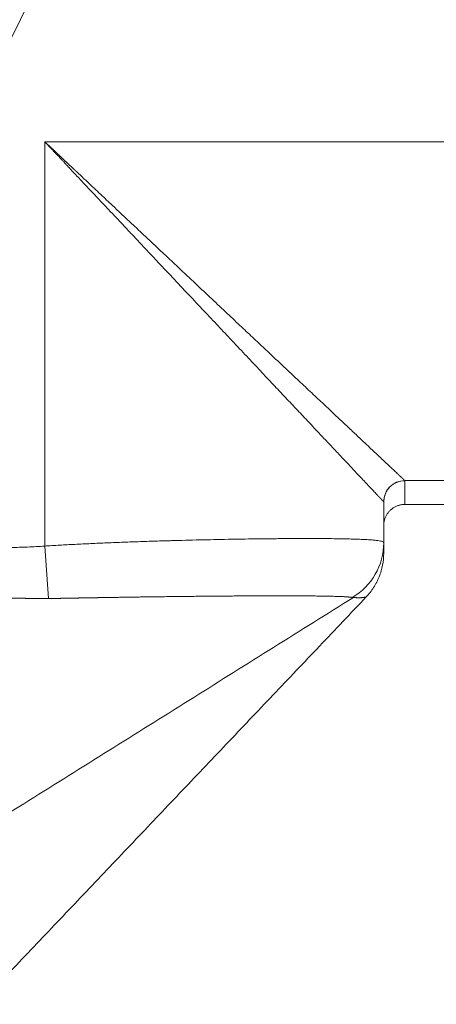
# Model space of a CAD drawing. Units: millimetres. Extents: x 0 to 594, y 0 to 420.
# Drawn here: x 196 to 202, y 152 to 167 of the extents above; entities that cross this region are included whole.
import ezdxf

# ---------------------------------------------------------------- set-up
doc = ezdxf.new("R2010")
doc.units = ezdxf.units.MM
doc.layers.add('1', color=7, linetype='Continuous', true_color=0xffffff)
doc.dimstyles.get("Standard").update_dxf_attribs({"dimtxt": 0.18, "dimasz": 0.18, "dimexe": 0.18, "dimexo": 0.0625, "dimgap": 0.09, "dimtad": 0, "dimtih": 1, "dimtoh": 1, "dimdec": 4, "dimzin": 0, "dimdsep": 46, "dimtxsty": 'Standard', "dimcen": 0.09, "dimadec": 0, "dimazin": 0, "dimtfac": 1, "dimtdec": 4, "dimtofl": 0, "dimtmove": 0, "dimatfit": 3, "dimfxl": 1, "dimtolj": 1, "dimtzin": 0, "dimarcsym": 0})

msp = doc.modelspace()

# ---------------------------------------------------------------- linework, layer by layer
at = {"layer": '1', "color": 7, "linetype": 'Continuous', "lineweight": 13}
for p, q in [((196.5383, 164.7288), (196.5383, 158.7643)), ((196.5383, 164.7288), (238.0075, 164.7288)), ((216.5678, 159.7296), (201.8499, 159.7296)), ((201.8508, 159.7279), (201.8508, 159.3789)), ((196.5383, 158.7643), (196.5967, 157.9898))]:
    msp.add_line(p, q, dxfattribs=at)
at = {"layer": '1', "color": 3, "linetype": 'Continuous', "lineweight": 18}
for p, q in [((201.5383, 159.4155), (201.5383, 158.814)), ((213.4615, 159.3789), (201.8508, 159.3789)), ((201.2804, 158.0138), (201.2804, 158.0138))]:
    msp.add_line(p, q, dxfattribs=at)
at = {"layer": '1', "color": 7, "linetype": 'Continuous', "lineweight": 13}
for radius, start, end in [(18.0747, 298.1028, 29.42866), (17.767, 295.27111, 356.3032)]:
    msp.add_arc((179.9758, 174.5352), radius, start, end, dxfattribs=at)
for centre, major_axis, ratio, start_param, end_param in [((201.8499, 159.4171), (0.221, 0.221), 0.9996955, 0.7855505, 2.3560422), ((201.8508, 159.4155), (0.3125, 0), 0.9998477, 1.5707963, 3.1415927), ((200.6008, 158.814), (0.9375, 0), 0.9987602, 5.2405998, 6.2831853)]:
    msp.add_ellipse(centre, major_axis=major_axis, ratio=ratio, start_param=start_param, end_param=end_param, dxfattribs=at)
for points, knots in [([(196.5383, 164.7288), (196.5414, 164.7258), (196.5478, 164.7198), (196.5572, 164.7109), (196.5666, 164.7021), (196.5759, 164.6933), (196.5852, 164.6846), (196.5943, 164.676), (196.6034, 164.6675), (196.6124, 164.659), (196.6214, 164.6505), (196.6303, 164.6422), (196.6391, 164.6339), (196.6478, 164.6257), (196.6565, 164.6175), (196.665, 164.6095), (196.6736, 164.6014), (196.682, 164.5935), (196.6904, 164.5856), (196.6987, 164.5778), (196.7069, 164.5701), (196.715, 164.5624), (196.7231, 164.5548), (196.7311, 164.5473), (196.739, 164.5398), (196.7469, 164.5324), (196.7547, 164.5251), (196.7624, 164.5178), (196.77, 164.5106), (196.7776, 164.5035), (196.7851, 164.4965), (196.7925, 164.4895), (196.7999, 164.4825), (196.8071, 164.4757), (196.8143, 164.4689), (196.8215, 164.4622), (196.8285, 164.4556), (196.8355, 164.449), (196.8424, 164.4425), (196.8493, 164.4361), (196.856, 164.4297), (196.8627, 164.4234), (196.8693, 164.4172), (196.8759, 164.411), (196.8824, 164.4049), (196.8888, 164.3989), (196.8951, 164.3929), (196.9014, 164.387), (196.9075, 164.3812), (196.9137, 164.3755), (196.9197, 164.3698), (196.9257, 164.3642), (196.9316, 164.3586), (196.9374, 164.3531), (196.9431, 164.3477), (196.9488, 164.3424), (196.9544, 164.3371), (196.9599, 164.3319), (196.9654, 164.3268), (196.9708, 164.3217), (196.9761, 164.3167), (196.9813, 164.3118), (196.9865, 164.3069), (196.9916, 164.3021), (196.9966, 164.2974), (197.0016, 164.2927), (197.0064, 164.2882), (197.0451, 164.2518), (197.1159, 164.1851), (197.2175, 164.0895), (197.3144, 163.9983), (197.4067, 163.9114), (197.51, 163.8142), (197.6242, 163.7067), (197.7491, 163.5891), (197.8693, 163.4761), (197.9905, 163.362), (198.113, 163.2466), (198.2372, 163.1298), (198.3575, 163.0166), (198.5222, 162.8615), (198.728, 162.6678), (198.9706, 162.4394), (199.1996, 162.224), (199.4094, 162.0265), (199.602, 161.8453), (199.7792, 161.6784), (199.9481, 161.5194), (200.1087, 161.3684), (200.2777, 161.2094), (200.453, 161.0443), (200.6322, 160.8757), (200.7983, 160.7193), (200.9529, 160.5738), (201.0959, 160.4393), (201.2272, 160.3157), (201.3457, 160.2041), (201.4444, 160.1112), (201.5259, 160.0345), (201.5928, 159.9716), (201.652, 159.9158), (201.7035, 159.8674), (201.7339, 159.8388), (201.7491, 159.8245), (201.7519, 159.8218), (201.7547, 159.8192), (201.7575, 159.8166), (201.7602, 159.814), (201.7629, 159.8115), (201.7655, 159.809), (201.7681, 159.8066), (201.7706, 159.8042), (201.7731, 159.8018), (201.7756, 159.7995), (201.778, 159.7972), (201.7804, 159.795), (201.7828, 159.7928), (201.7851, 159.7906), (201.7874, 159.7885), (201.7896, 159.7864), (201.7918, 159.7843), (201.7939, 159.7823), (201.796, 159.7803), (201.7981, 159.7783), (201.8001, 159.7764), (201.8021, 159.7746), (201.8041, 159.7727), (201.806, 159.7709), (201.8079, 159.7692), (201.8097, 159.7674), (201.8115, 159.7657), (201.8132, 159.7641), (201.8149, 159.7625), (201.8166, 159.7609), (201.8182, 159.7594), (201.8198, 159.7579), (201.8214, 159.7564), (201.8229, 159.755), (201.8244, 159.7536), (201.8258, 159.7523), (201.8272, 159.751), (201.8285, 159.7497), (201.8299, 159.7484), (201.8311, 159.7473), (201.8324, 159.7461), (201.8336, 159.745), (201.8347, 159.7439), (201.8358, 159.7428), (201.8369, 159.7418), (201.8379, 159.7409), (201.8389, 159.7399), (201.8399, 159.739), (201.8408, 159.7382), (201.8417, 159.7374), (201.8425, 159.7366), (201.8433, 159.7358), (201.844, 159.7351), (201.8447, 159.7344), (201.8454, 159.7338), (201.8461, 159.7332), (201.8466, 159.7327), (201.8472, 159.7321), (201.8477, 159.7317), (201.8482, 159.7312), (201.8486, 159.7308), (201.849, 159.7304), (201.8494, 159.7301), (201.8497, 159.7298), (201.8499, 159.7296), (201.8499, 159.7296)], [0, 0, 0, 0, 0.0013558, 0.0027013, 0.0040364, 0.0053612, 0.0066757, 0.0079799, 0.0092737, 0.0105572, 0.0118304, 0.0130932, 0.0143458, 0.015588, 0.0168198, 0.0180414, 0.0192526, 0.0204535, 0.021644, 0.0228242, 0.0239941, 0.0251537, 0.026303, 0.0274419, 0.0285705, 0.0296887, 0.0307967, 0.0318943, 0.0329816, 0.0340585, 0.0351251, 0.0361814, 0.0372274, 0.038263, 0.0392884, 0.0403033, 0.041308, 0.0423023, 0.0432863, 0.04426, 0.0452234, 0.0461764, 0.0471191, 0.0480514, 0.0489735, 0.0498852, 0.0507866, 0.0516776, 0.0525584, 0.0534288, 0.0542888, 0.0551386, 0.055978, 0.0568071, 0.0576258, 0.0584343, 0.0592324, 0.0600202, 0.0607976, 0.0615647, 0.0623215, 0.063068, 0.0638041, 0.06453, 0.0652454, 0.0659506, 0.0666454, 0.0673299, 0.0824656, 0.0969581, 0.1108076, 0.1240141, 0.1365775, 0.1552071, 0.1731873, 0.1905183, 0.2072003, 0.2257978, 0.2438926, 0.2614852, 0.2785758, 0.316521, 0.3528773, 0.38765, 0.4208453, 0.4499351, 0.4781858, 0.5056039, 0.5321964, 0.557971, 0.5914685, 0.623877, 0.6552214, 0.6855287, 0.7156714, 0.7449788, 0.7734898, 0.8012464, 0.8227132, 0.8438333, 0.8646317, 0.8851348, 0.90537, 0.9068276, 0.9082842, 0.9097398, 0.9111945, 0.9126483, 0.9141011, 0.915553, 0.917004, 0.9184541, 0.9199033, 0.9213517, 0.9227991, 0.9242458, 0.9256915, 0.9271365, 0.9285806, 0.9300239, 0.9314665, 0.9329082, 0.9343492, 0.9357894, 0.9372288, 0.9386676, 0.9401056, 0.9415428, 0.9429794, 0.9444153, 0.9458505, 0.947285, 0.9487189, 0.9501521, 0.9515847, 0.9530167, 0.9544481, 0.9558788, 0.957309, 0.9587386, 0.9601676, 0.9615961, 0.9630241, 0.9644515, 0.9658784, 0.9673048, 0.9687307, 0.9701561, 0.9715811, 0.9730056, 0.9744296, 0.9758532, 0.9772764, 0.9786992, 0.9801216, 0.9815436, 0.9829652, 0.9843865, 0.9858074, 0.987228, 0.9886483, 0.9900682, 0.9914878, 0.9929072, 0.9943263, 0.9957451, 0.9971636, 0.9985819, 1, 1, 1, 1]), ([(201.5375, 159.4171), (201.5375, 159.4171), (201.5374, 159.4172), (201.5372, 159.4174), (201.537, 159.4176), (201.5369, 159.4178), (201.5367, 159.418), (201.5365, 159.4182), (201.5363, 159.4184), (201.5361, 159.4186), (201.5358, 159.4189), (201.5356, 159.4191), (201.5353, 159.4194), (201.5351, 159.4197), (201.5348, 159.42), (201.5345, 159.4203), (201.5342, 159.4206), (201.5339, 159.4209), (201.5336, 159.4213), (201.5332, 159.4216), (201.5329, 159.422), (201.5325, 159.4224), (201.5322, 159.4228), (201.5318, 159.4232), (201.5314, 159.4236), (201.531, 159.424), (201.5306, 159.4245), (201.5302, 159.4249), (201.5297, 159.4254), (201.5293, 159.4259), (201.5288, 159.4263), (201.5283, 159.4268), (201.5278, 159.4274), (201.5273, 159.4279), (201.5268, 159.4284), (201.5263, 159.429), (201.5258, 159.4295), (201.5252, 159.4301), (201.5247, 159.4307), (201.5241, 159.4313), (201.5236, 159.4319), (201.523, 159.4326), (201.5224, 159.4332), (201.5218, 159.4338), (201.5211, 159.4345), (201.5205, 159.4352), (201.5198, 159.4359), (201.5192, 159.4366), (201.5185, 159.4373), (201.5178, 159.438), (201.5171, 159.4387), (201.5164, 159.4395), (201.5157, 159.4403), (201.515, 159.441), (201.5143, 159.4418), (201.5135, 159.4426), (201.5127, 159.4434), (201.512, 159.4442), (201.5112, 159.4451), (201.5104, 159.4459), (201.5096, 159.4468), (201.5088, 159.4477), (201.5079, 159.4485), (201.5071, 159.4494), (201.5062, 159.4503), (201.5054, 159.4513), (201.5045, 159.4522), (201.5036, 159.4531), (201.5027, 159.4541), (201.5018, 159.4551), (201.5009, 159.456), (201.4999, 159.457), (201.499, 159.4581), (201.498, 159.4591), (201.497, 159.4601), (201.4961, 159.4611), (201.4951, 159.4622), (201.4941, 159.4633), (201.493, 159.4643), (201.492, 159.4654), (201.491, 159.4665), (201.4899, 159.4677), (201.4889, 159.4688), (201.4878, 159.4699), (201.4867, 159.4711), (201.4856, 159.4723), (201.4845, 159.4734), (201.4834, 159.4746), (201.4822, 159.4758), (201.4811, 159.477), (201.4799, 159.4783), (201.4788, 159.4795), (201.4776, 159.4808), (201.4764, 159.482), (201.4752, 159.4833), (201.474, 159.4846), (201.4728, 159.4859), (201.4715, 159.4872), (201.4703, 159.4885), (201.469, 159.4899), (201.4677, 159.4912), (201.4665, 159.4926), (201.4652, 159.494), (201.4639, 159.4954), (201.4625, 159.4967), (201.4612, 159.4982), (201.4599, 159.4996), (201.4585, 159.501), (201.4572, 159.5025), (201.4558, 159.5039), (201.4544, 159.5054), (201.453, 159.5069), (201.4516, 159.5084), (201.4502, 159.5099), (201.4487, 159.5114), (201.4473, 159.513), (201.4458, 159.5145), (201.4444, 159.5161), (201.4429, 159.5176), (201.4414, 159.5192), (201.4279, 159.5336), (201.3997, 159.5636), (201.3512, 159.615), (201.2955, 159.6742), (201.2325, 159.7412), (201.1558, 159.8226), (201.0629, 159.9213), (200.9514, 160.0399), (200.8278, 160.1712), (200.6932, 160.3141), (200.5478, 160.4687), (200.3914, 160.6349), (200.2227, 160.8141), (200.0459, 161.002), (199.8611, 161.1983), (199.6685, 161.403), (199.4636, 161.6207), (199.255, 161.8422), (199.0431, 162.0675), (198.8276, 162.2964), (198.5992, 162.5391), (198.4055, 162.7448), (198.2505, 162.9096), (198.1373, 163.0298), (198.0204, 163.154), (197.9051, 163.2766), (197.791, 163.3978), (197.6779, 163.5179), (197.5603, 163.6429), (197.4457, 163.7646), (197.3335, 163.8838), (197.2229, 164.0014), (197.1055, 164.1261), (197.0218, 164.215), (196.9742, 164.2656), (196.9649, 164.2755), (196.9552, 164.2858), (196.9453, 164.2963), (196.9351, 164.3072), (196.9246, 164.3183), (196.9138, 164.3297), (196.9028, 164.3415), (196.8915, 164.3535), (196.88, 164.3658), (196.8681, 164.3783), (196.856, 164.3912), (196.8436, 164.4044), (196.8309, 164.4179), (196.818, 164.4316), (196.8048, 164.4457), (196.7913, 164.46), (196.7775, 164.4746), (196.7635, 164.4895), (196.7492, 164.5047), (196.7346, 164.5202), (196.7197, 164.536), (196.7046, 164.5521), (196.6892, 164.5685), (196.6735, 164.5851), (196.6575, 164.6021), (196.6413, 164.6193), (196.6248, 164.6369), (196.608, 164.6547), (196.591, 164.6728), (196.5736, 164.6912), (196.556, 164.7099), (196.5442, 164.7225), (196.5383, 164.7288)], [0, 0, 0, 0, 0.0007865, 0.001573, 0.0023596, 0.0031463, 0.003933, 0.0047199, 0.0055068, 0.0062938, 0.0070809, 0.007868, 0.0086553, 0.0094426, 0.01023, 0.0110176, 0.0118052, 0.0125929, 0.0133807, 0.0141686, 0.0149567, 0.0157448, 0.016533, 0.0173214, 0.0181098, 0.0188984, 0.0196871, 0.0204759, 0.0212649, 0.0220539, 0.0228431, 0.0236324, 0.0244218, 0.0252114, 0.0260011, 0.0267909, 0.0275809, 0.028371, 0.0291612, 0.0299516, 0.0307421, 0.0315328, 0.0323237, 0.0331146, 0.0339058, 0.034697, 0.0354885, 0.0362801, 0.0370719, 0.0378638, 0.0386559, 0.0394481, 0.0402406, 0.0410332, 0.0418259, 0.0426189, 0.043412, 0.0442053, 0.0449988, 0.0457924, 0.0465863, 0.0473803, 0.0481746, 0.048969, 0.0497636, 0.0505584, 0.0513534, 0.0521486, 0.052944, 0.0537396, 0.0545354, 0.0553314, 0.0561277, 0.0569241, 0.0577207, 0.0585176, 0.0593147, 0.060112, 0.0609095, 0.0617072, 0.0625052, 0.0633034, 0.0641018, 0.0649005, 0.0656994, 0.0664985, 0.0672978, 0.0680974, 0.0688973, 0.0696973, 0.0704977, 0.0712982, 0.072099, 0.0729001, 0.0737014, 0.074503, 0.0753048, 0.0761069, 0.0769093, 0.0777119, 0.0785147, 0.0793179, 0.0801213, 0.0809249, 0.0817289, 0.0825331, 0.0833376, 0.0841424, 0.0849474, 0.0857527, 0.0865584, 0.0873643, 0.0881704, 0.0889769, 0.0897837, 0.0905907, 0.0913981, 0.0922057, 0.0930137, 0.0938219, 0.0946305, 0.1148654, 0.1353684, 0.1561669, 0.1772872, 0.1987545, 0.2265108, 0.2550217, 0.2843295, 0.3144726, 0.3447799, 0.3761242, 0.408533, 0.4420309, 0.4743756, 0.5080014, 0.5429229, 0.5791531, 0.6123482, 0.6471209, 0.6834775, 0.7214233, 0.7385135, 0.756106, 0.7742011, 0.7927991, 0.8094806, 0.8268115, 0.844792, 0.8634222, 0.8792264, 0.8960357, 0.9138501, 0.9326698, 0.9340491, 0.9354697, 0.9369316, 0.9384348, 0.9399793, 0.9415652, 0.9431924, 0.9448608, 0.9465706, 0.9483217, 0.9501142, 0.9519479, 0.953823, 0.9557393, 0.957697, 0.959696, 0.9617363, 0.9638179, 0.9659409, 0.9681051, 0.9703107, 0.9725576, 0.9748458, 0.9771753, 0.9795461, 0.9819582, 0.9844117, 0.9869065, 0.9894425, 0.9920199, 0.9946386, 0.9972987, 1, 1, 1, 1]), ([(188.4899, 158.5914), (189.8313, 158.6196), (191.1727, 158.6481), (193.1849, 158.689), (193.8556, 158.7023), (194.8617, 158.7217), (195.1971, 158.728), (195.7001, 158.7374), (195.8678, 158.7405), (196.0774, 158.7443), (196.1193, 158.7451), (196.2032, 158.7467), (196.2451, 158.7479), (196.3708, 158.753), (196.4545, 158.758), (196.5383, 158.7643)], [0, 0, 0, 0, 0.5, 0.5, 0.75, 0.75, 0.875, 0.875, 0.9375, 0.9375, 0.953125, 0.953125, 0.96875, 0.96875, 1, 1, 1, 1]), ([(196.5383, 158.7643), (196.6103, 158.7687), (196.6836, 158.773), (196.8325, 158.7814), (196.9082, 158.7854), (197.0616, 158.7932), (197.1393, 158.797), (197.2968, 158.8043), (197.3765, 158.8078), (197.5377, 158.8145), (197.6191, 158.8178), (197.7833, 158.824), (197.8661, 158.827), (198.0328, 158.8328), (198.1167, 158.8355), (198.2432, 158.8394), (198.2854, 158.8407), (198.3488, 158.8425), (198.3806, 158.8434), (198.4177, 158.8445), (198.4362, 158.845), (198.4455, 158.8453), (198.4501, 158.8454), (198.4525, 158.8455), (198.4536, 158.8455), (198.4542, 158.8455), (198.4545, 158.8455), (198.4546, 158.8455), (198.4547, 158.8455), (198.4547, 158.8455), (198.4548, 158.8455), (198.4548, 158.8455), (198.5257, 158.8475), (198.6673, 158.8512), (198.8784, 158.8562), (199.0875, 158.8606), (199.2939, 158.8645), (199.4967, 158.8677), (199.6952, 158.8704), (199.824, 158.8718), (199.9192, 158.8727), (199.9664, 158.8731), (200.0207, 158.8736), (200.0477, 158.8737), (200.0612, 158.8738), (200.0679, 158.8739), (200.0713, 158.8739), (200.0729, 158.8739), (200.0738, 158.8739), (200.0742, 158.8739), (200.0744, 158.8739), (200.0745, 158.8739), (200.0745, 158.8739), (200.1927, 158.8747), (200.3042, 158.8751), (200.5135, 158.8752), (200.6112, 158.8748), (200.7923, 158.8733), (200.8757, 158.8722), (200.9897, 158.87), (201.0259, 158.8691), (201.0774, 158.8677), (201.1025, 158.867), (201.1305, 158.8661), (201.1442, 158.8656), (201.1509, 158.8654), (201.1543, 158.8652), (201.156, 158.8652), (201.1568, 158.8651), (201.1572, 158.8651), (201.1575, 158.8651), (201.1576, 158.8651), (201.1576, 158.8651), (201.1576, 158.8651), (201.1576, 158.8651), (201.1577, 158.8651), (201.192, 158.8638), (201.2237, 158.8625), (201.282, 158.8595), (201.3087, 158.8579), (201.3574, 158.8545), (201.3793, 158.8527), (201.4185, 158.8489), (201.4359, 158.8469), (201.4663, 158.8426), (201.4794, 158.8404), (201.5014, 158.8357), (201.5104, 158.8332), (201.5246, 158.8281), (201.5298, 158.8254), (201.5366, 158.8199), (201.5383, 158.817), (201.5383, 158.814)], [0, 0, 0, 0, 0.03125, 0.03125, 0.0625, 0.0625, 0.09375, 0.09375, 0.125, 0.125, 0.15625, 0.15625, 0.1875, 0.1875, 0.21875, 0.21875, 0.234375, 0.234375, 0.2421875, 0.2460938, 0.2480469, 0.2490234, 0.2495117, 0.2497559, 0.2498779, 0.249939, 0.2499695, 0.2499847, 0.2499924, 0.2499962, 0.2499962, 0.25, 0.25, 0.28125, 0.3125, 0.34375, 0.375, 0.40625, 0.4375, 0.46875, 0.46875, 0.484375, 0.4921875, 0.4960938, 0.4980469, 0.4990234, 0.4995117, 0.4997559, 0.4998779, 0.499939, 0.4999695, 0.4999695, 0.5, 0.5, 0.5625, 0.5625, 0.625, 0.625, 0.6875, 0.6875, 0.71875, 0.71875, 0.734375, 0.7421875, 0.7460938, 0.7480469, 0.7490234, 0.7495117, 0.7497559, 0.7498779, 0.749939, 0.7499695, 0.7499847, 0.7499924, 0.7499924, 0.75, 0.75, 0.78125, 0.78125, 0.8125, 0.8125, 0.84375, 0.84375, 0.875, 0.875, 0.90625, 0.90625, 0.9375, 0.9375, 0.96875, 0.96875, 1, 1, 1, 1]), ([(196.1696, 157.9971), (196.1357, 157.9971), (196.0682, 157.9971), (195.9671, 157.997), (195.8662, 157.997), (195.7656, 157.997), (195.6654, 157.997), (195.5654, 157.997), (195.4657, 157.997), (195.3663, 157.9971), (195.2671, 157.9971), (195.1683, 157.9972), (195.0698, 157.9972), (194.9715, 157.9973), (194.8735, 157.9974), (194.7758, 157.9975), (194.6785, 157.9976), (194.5813, 157.9977), (194.4845, 157.9979), (194.388, 157.998), (194.2917, 157.9982), (194.1957, 157.9983), (194.1001, 157.9985), (194.0047, 157.9987), (193.9095, 157.9989), (193.8147, 157.9991), (193.7202, 157.9993), (193.6259, 157.9996), (193.5319, 157.9998), (193.4382, 158.0001), (193.3448, 158.0003), (193.2516, 158.0006), (193.1588, 158.0009), (193.0662, 158.0012), (192.9739, 158.0015), (192.8819, 158.0018), (192.7902, 158.0022), (192.6987, 158.0025), (192.6075, 158.0029), (192.5166, 158.0033), (192.426, 158.0036), (192.3057, 158.0042), (192.1554, 158.0048), (191.9752, 158.0057), (191.7946, 158.0066), (191.6138, 158.0076), (191.4328, 158.0086), (191.2515, 158.0097), (191.07, 158.0108), (190.8882, 158.012), (190.7062, 158.0132), (190.5239, 158.0145), (190.3414, 158.0159), (190.1586, 158.0172), (189.9756, 158.0187), (189.7923, 158.0202), (189.6087, 158.0217), (189.4248, 158.0233), (189.2407, 158.0249), (189.0564, 158.0266), (188.8717, 158.0284), (188.6868, 158.0302), (188.5634, 158.0314), (188.5017, 158.032)], [0, 0, 0, 0, 0.0132289, 0.0264198, 0.0395728, 0.0526879, 0.0657653, 0.0788049, 0.0918067, 0.1047709, 0.1176975, 0.1305865, 0.143438, 0.156252, 0.1690286, 0.1817678, 0.1944697, 0.2071343, 0.2197616, 0.2323517, 0.2449047, 0.2574205, 0.2698992, 0.2823409, 0.2947456, 0.3071133, 0.3194441, 0.331738, 0.3439951, 0.3562154, 0.3683989, 0.3805456, 0.3926557, 0.4047291, 0.4167659, 0.4287661, 0.4407298, 0.4526569, 0.4645475, 0.4764017, 0.4882195, 0.5000009, 0.5234827, 0.5469958, 0.5705405, 0.594117, 0.6177255, 0.6413663, 0.6650396, 0.6887455, 0.7124845, 0.7362566, 0.760062, 0.7839011, 0.807774, 0.831681, 0.8556222, 0.8795978, 0.9036081, 0.9276533, 0.9517335, 0.975849, 1, 1, 1, 1]), ([(201.0732, 158.0053), (201.0731, 158.0053), (201.0727, 158.0054), (201.0722, 158.0055), (201.0716, 158.0057), (201.071, 158.0058), (201.0704, 158.006), (201.0698, 158.0061), (201.0692, 158.0063), (201.0685, 158.0064), (201.0678, 158.0066), (201.0672, 158.0067), (201.0665, 158.0069), (201.0657, 158.007), (201.065, 158.0072), (201.0642, 158.0073), (201.0635, 158.0074), (201.0627, 158.0076), (201.0619, 158.0077), (201.0611, 158.0079), (201.0602, 158.008), (201.0594, 158.0081), (201.0585, 158.0083), (201.0576, 158.0084), (201.0567, 158.0086), (201.0558, 158.0087), (201.0548, 158.0088), (201.0539, 158.009), (201.0529, 158.0091), (201.0519, 158.0093), (201.0509, 158.0094), (201.0498, 158.0095), (201.0488, 158.0097), (201.0477, 158.0098), (201.0466, 158.0099), (201.0455, 158.0101), (201.0444, 158.0102), (201.0433, 158.0103), (201.0421, 158.0105), (201.0409, 158.0106), (201.0398, 158.0108), (201.0385, 158.0109), (201.0373, 158.011), (201.0361, 158.0111), (201.0348, 158.0113), (201.0335, 158.0114), (201.0322, 158.0115), (201.0309, 158.0117), (201.0296, 158.0118), (201.0282, 158.0119), (201.0269, 158.0121), (201.0255, 158.0122), (201.0241, 158.0123), (201.0227, 158.0124), (201.0212, 158.0126), (201.0198, 158.0127), (201.0183, 158.0128), (201.0168, 158.013), (201.0153, 158.0131), (201.0137, 158.0132), (201.0122, 158.0133), (201.0106, 158.0135), (201.009, 158.0136), (201.0074, 158.0137), (201.0058, 158.0138), (201.0042, 158.014), (201.0025, 158.0141), (201.0008, 158.0142), (200.9991, 158.0143), (200.9974, 158.0144), (200.9957, 158.0146), (200.9939, 158.0147), (200.9922, 158.0148), (200.9904, 158.0149), (200.9886, 158.015), (200.9867, 158.0152), (200.9767, 158.0158), (200.9573, 158.0169), (200.9261, 158.0185), (200.8924, 158.0199), (200.8559, 158.0211), (200.8163, 158.0223), (200.7725, 158.0234), (200.7243, 158.0245), (200.675, 158.0254), (200.626, 158.0262), (200.5785, 158.0269), (200.5296, 158.0275), (200.4628, 158.0282), (200.3723, 158.0289), (200.2743, 158.0294), (200.1901, 158.0297), (200.1257, 158.0298), (200.0594, 158.0299), (199.9911, 158.0299), (199.9208, 158.0299), (199.8487, 158.0298), (199.7748, 158.0296), (199.7001, 158.0294), (199.6253, 158.0291), (199.5513, 158.0288), (199.4779, 158.0284), (199.4052, 158.028), (199.3262, 158.0275), (199.2387, 158.0269), (199.1408, 158.0262), (199.0381, 158.0253), (198.9319, 158.0244), (198.8237, 158.0233), (198.7149, 158.0223), (198.606, 158.0211), (198.497, 158.0199), (198.3881, 158.0186), (198.2884, 158.0173), (198.1978, 158.0161), (198.1162, 158.015), (198.0345, 158.0139), (197.9525, 158.0128), (197.8703, 158.0116), (197.788, 158.0103), (197.7056, 158.0091), (197.6232, 158.0078), (197.5407, 158.0065), (197.4813, 158.0055), (197.4452, 158.0049), (197.4323, 158.0047), (197.4194, 158.0045), (197.4064, 158.0043), (197.3933, 158.0041), (197.3801, 158.0039), (197.3669, 158.0036), (197.3535, 158.0034), (197.3401, 158.0032), (197.3267, 158.003), (197.3131, 158.0027), (197.2995, 158.0025), (197.2858, 158.0023), (197.2721, 158.002), (197.2582, 158.0018), (197.2443, 158.0015), (197.2303, 158.0013), (197.2163, 158.0011), (197.2021, 158.0008), (197.1879, 158.0006), (197.1737, 158.0003), (197.1593, 158.0001), (197.1449, 157.9998), (197.1304, 157.9996), (197.1158, 157.9993), (197.1012, 157.999), (197.0865, 157.9988), (197.0717, 157.9985), (197.0569, 157.9983), (197.042, 157.998), (197.027, 157.9977), (197.0119, 157.9975), (196.9968, 157.9972), (196.9816, 157.9969), (196.9664, 157.9966), (196.951, 157.9964), (196.9356, 157.9961), (196.9201, 157.9958), (196.9046, 157.9955), (196.889, 157.9952), (196.8733, 157.995), (196.8576, 157.9947), (196.8418, 157.9944), (196.8259, 157.9941), (196.81, 157.9938), (196.7939, 157.9935), (196.7779, 157.9932), (196.7617, 157.9929), (196.7455, 157.9926), (196.7292, 157.9923), (196.7129, 157.992), (196.6965, 157.9917), (196.68, 157.9914), (196.6635, 157.9911), (196.6469, 157.9908), (196.6302, 157.9904), (196.6135, 157.9901), (196.6023, 157.9899), (196.5967, 157.9898)], [0, 0, 0, 0, 0.0013129, 0.0026263, 0.0039403, 0.0052548, 0.0065699, 0.0078855, 0.0092017, 0.0105185, 0.0118358, 0.0131536, 0.014472, 0.015791, 0.0171105, 0.0184305, 0.0197511, 0.0210722, 0.0223939, 0.0237162, 0.0250389, 0.0263623, 0.0276861, 0.0290105, 0.0303355, 0.031661, 0.032987, 0.0343136, 0.0356407, 0.0369683, 0.0382965, 0.0396253, 0.0409545, 0.0422844, 0.0436147, 0.0449456, 0.046277, 0.047609, 0.0489415, 0.0502745, 0.0516081, 0.0529422, 0.0542768, 0.055612, 0.0569477, 0.0582839, 0.0596207, 0.060958, 0.0622959, 0.0636342, 0.0649731, 0.0663126, 0.0676526, 0.0689931, 0.0703341, 0.0716757, 0.0730178, 0.0743604, 0.0757036, 0.0770473, 0.0783915, 0.0797363, 0.0810816, 0.0824274, 0.0837738, 0.0851207, 0.0864681, 0.0878161, 0.0891646, 0.0905136, 0.0918631, 0.0932132, 0.0945638, 0.0959149, 0.0972665, 0.0986186, 0.0999713, 0.1193822, 0.1383219, 0.1567786, 0.1747419, 0.1928724, 0.2114601, 0.2305073, 0.2500151, 0.2659956, 0.2817141, 0.2971658, 0.3123466, 0.3424209, 0.3746, 0.3902536, 0.4059118, 0.4215717, 0.4372308, 0.4528861, 0.4685351, 0.484175, 0.4998032, 0.5148162, 0.5294356, 0.5436604, 0.5574895, 0.5709223, 0.5880311, 0.6056577, 0.6237957, 0.6424373, 0.6608973, 0.6791126, 0.6970823, 0.7148056, 0.7322812, 0.7495082, 0.7622668, 0.7749715, 0.7876209, 0.8002138, 0.8127494, 0.8252273, 0.8376474, 0.8500092, 0.8623124, 0.8745564, 0.8764516, 0.8783566, 0.8802714, 0.8821961, 0.8841305, 0.8860747, 0.8880286, 0.8899923, 0.8919656, 0.8939486, 0.8959413, 0.8979436, 0.8999555, 0.9019769, 0.9040079, 0.9060485, 0.9080985, 0.910158, 0.912227, 0.9143054, 0.9163931, 0.9184903, 0.9205967, 0.9227125, 0.9248376, 0.9269719, 0.9291154, 0.9312682, 0.9334301, 0.9356011, 0.9377812, 0.9399705, 0.9421688, 0.9443761, 0.9465925, 0.9488178, 0.9510522, 0.9532954, 0.9555476, 0.9578087, 0.9600787, 0.9623575, 0.9646452, 0.9669416, 0.9692468, 0.9715608, 0.9738834, 0.9762148, 0.9785548, 0.9809035, 0.9832607, 0.9856266, 0.9880009, 0.9903838, 0.9927752, 0.9951751, 0.9975833, 1, 1, 1, 1]), ([(196.5967, 157.9898), (196.5935, 157.9897), (196.5869, 157.9896), (196.577, 157.9895), (196.5672, 157.9893), (196.5574, 157.9892), (196.5477, 157.9891), (196.5379, 157.989), (196.5282, 157.9889), (196.5185, 157.9888), (196.5089, 157.9887), (196.4992, 157.9887), (196.4896, 157.9887), (196.48, 157.9886), (196.4705, 157.9886), (196.4609, 157.9887), (196.4514, 157.9887), (196.4419, 157.9887), (196.4325, 157.9888), (196.423, 157.9889), (196.4136, 157.989), (196.4043, 157.9891), (196.3949, 157.9892), (196.3856, 157.9893), (196.3763, 157.9895), (196.367, 157.9896), (196.3578, 157.9898), (196.3485, 157.99), (196.3393, 157.9902), (196.3302, 157.9905), (196.321, 157.9907), (196.3119, 157.991), (196.3028, 157.9912), (196.2938, 157.9915), (196.2847, 157.9918), (196.2757, 157.9921), (196.2667, 157.9925), (196.2578, 157.9928), (196.2488, 157.9932), (196.2399, 157.9936), (196.231, 157.994), (196.2222, 157.9944), (196.2133, 157.9948), (196.2045, 157.9952), (196.1958, 157.9957), (196.187, 157.9961), (196.1783, 157.9966), (196.1725, 157.997), (196.1696, 157.9971)], [0, 0, 0, 0, 0.0230839, 0.0461074, 0.0690703, 0.0919729, 0.1148152, 0.1375971, 0.1603188, 0.1829802, 0.2055815, 0.2281227, 0.2506038, 0.273025, 0.2953861, 0.3176873, 0.3399287, 0.3621103, 0.384232, 0.4062941, 0.4282965, 0.4502393, 0.4721225, 0.4939463, 0.5157105, 0.5374154, 0.5590609, 0.5806471, 0.602174, 0.6236417, 0.6450503, 0.6663999, 0.6876903, 0.7089218, 0.7300944, 0.751208, 0.7722629, 0.793259, 0.8141964, 0.8350751, 0.8558952, 0.8766568, 0.8973599, 0.9180045, 0.9385908, 0.9591188, 0.9795885, 1, 1, 1, 1]), ([(201.0938, 158.0071), (201.0936, 158.007), (201.0931, 158.0068), (201.0924, 158.0065), (201.0918, 158.0063), (201.0911, 158.006), (201.0904, 158.0058), (201.0897, 158.0056), (201.0891, 158.0054), (201.0884, 158.0052), (201.0877, 158.005), (201.0871, 158.0049), (201.0864, 158.0047), (201.0857, 158.0046), (201.0851, 158.0045), (201.0844, 158.0044), (201.0837, 158.0043), (201.0831, 158.0043), (201.0824, 158.0042), (201.0818, 158.0042), (201.0811, 158.0042), (201.0804, 158.0042), (201.0798, 158.0042), (201.0791, 158.0042), (201.0785, 158.0043), (201.0778, 158.0043), (201.0772, 158.0044), (201.0765, 158.0045), (201.0759, 158.0046), (201.0752, 158.0048), (201.0745, 158.0049), (201.0739, 158.0051), (201.0735, 158.0052), (201.0732, 158.0053)], [0, 0, 0, 0, 0.0312461, 0.0625599, 0.0939413, 0.1253904, 0.1569072, 0.1884915, 0.2201435, 0.2518629, 0.28365, 0.3155045, 0.3474265, 0.3794159, 0.4114728, 0.4435971, 0.4757888, 0.5080478, 0.5403742, 0.5727678, 0.6052288, 0.637757, 0.6703525, 0.7030152, 0.735745, 0.7685421, 0.8014062, 0.8343375, 0.8673359, 0.9004014, 0.9335339, 0.9667335, 1, 1, 1, 1]), ([(201.2804, 158.0138), (201.2804, 158.0138), (201.2794, 158.0135), (201.2747, 158.0125), (201.2682, 158.0111), (201.2616, 158.0098), (201.2559, 158.0088), (201.2496, 158.0077), (201.2437, 158.0068), (201.2394, 158.0062), (201.2352, 158.0057), (201.2313, 158.0052), (201.2277, 158.0048), (201.2223, 158.0042), (201.2149, 158.0035), (201.2053, 158.0027), (201.1962, 158.0022), (201.1876, 158.0019), (201.1795, 158.0017), (201.1714, 158.0016), (201.1641, 158.0016), (201.1576, 158.0018), (201.152, 158.002), (201.1463, 158.0022), (201.1406, 158.0025), (201.1348, 158.0029), (201.129, 158.0033), (201.1232, 158.0038), (201.1173, 158.0043), (201.1114, 158.0049), (201.1055, 158.0056), (201.0997, 158.0063), (201.0958, 158.0069), (201.0938, 158.0071)], [0, 0, 0, 0, 0.0752635, 0.1588151, 0.2479992, 0.2794792, 0.3212539, 0.3733302, 0.3993603, 0.4233347, 0.4452528, 0.4651139, 0.4829172, 0.4986621, 0.5429379, 0.5847158, 0.6239952, 0.6563217, 0.6879859, 0.7189884, 0.7493294, 0.7700651, 0.7908269, 0.8116154, 0.8324311, 0.8532745, 0.8741462, 0.8950466, 0.9159764, 0.9369361, 0.9579262, 0.9789473, 1, 1, 1, 1])]:
    msp.add_open_spline(points, degree=3, knots=knots, dxfattribs=at)
for points in [[(201.8499, 159.7296), (201.8505, 159.729), (201.8508, 159.7285), (201.8508, 159.7279)], [(201.5383, 159.4155), (201.5383, 159.416), (201.538, 159.4166), (201.5375, 159.4171)]]:
    msp.add_rational_spline(points, [1, 0.999974615376, 0.999974615376, 1], degree=3, dxfattribs=at)
at = {"layer": '1', "color": 3, "linetype": 'Continuous', "lineweight": 18}
msp.add_rational_spline([(201.5383, 159.0664), (201.5383, 159.2495), (201.6677, 159.3789), (201.8508, 159.3789)], [1, 0.804737854124, 0.804737854124, 1], degree=3, dxfattribs=at)
for points, knots in [([(201.5383, 158.814), (201.5383, 158.8088), (201.5383, 158.8055), (201.5383, 158.8033), (201.5383, 158.7999), (201.5383, 158.792), (201.5383, 158.7853), (201.5383, 158.7718), (201.5383, 158.7628), (201.5383, 158.7366), (201.5383, 158.72), (201.5383, 158.6916), (201.5383, 158.6798), (201.5383, 158.6638), (201.5383, 158.6595), (201.5383, 158.6595)], [0, 0, 0, 0, 0.015625, 0.015625, 0.03125, 0.0625, 0.125, 0.125, 0.25, 0.25, 0.5, 0.5, 0.75, 0.75, 1, 1, 1, 1]), ([(201.2804, 158.0138), (201.3214, 158.057), (201.3944, 158.15), (201.4768, 158.3097), (201.5271, 158.4823), (201.5382, 158.6), (201.5383, 158.6595)], [0, 0, 0, 0, 0.2477315, 0.5, 0.7522685, 1, 1, 1, 1])]:
    msp.add_open_spline(points, degree=3, knots=knots, dxfattribs=at)
at = {"layer": '1', "color": 7, "linetype": 'Continuous', "lineweight": 13}
msp.add_open_spline([(191.6602, 152.1054), (201.0938, 158.0071)], degree=1, dxfattribs=at)
at = {"layer": '1', "color": 3, "linetype": 'Continuous', "lineweight": 18}
msp.add_open_spline([(195.7769, 152.2206), (198.5286, 155.1171), (201.2803, 158.0136)], degree=2, dxfattribs=at)

# ---------------------------------------------------------------- leaders
at = {"layer": '1', "color": 1, "linetype": 'Continuous', "lineweight": 13}
msp.add_leader([(195.0488, 129.5625), (265.681, 172.8483), (268.681, 172.8483)], dimstyle='Standard', override={"dimasz": 3}, dxfattribs=at)

doc.saveas('drawing.dxf')
